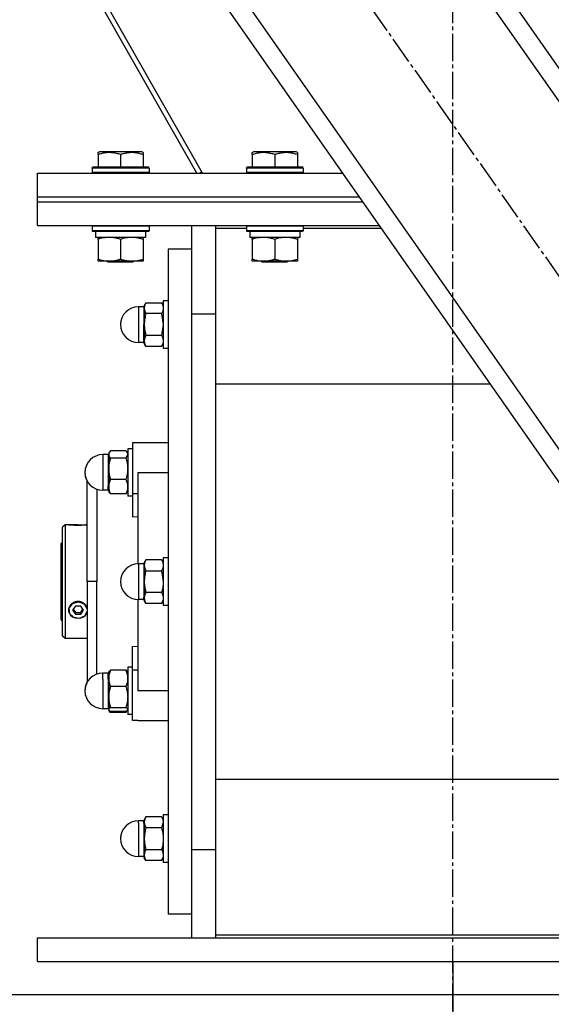
# Model space of a CAD drawing. Units: millimetres. Extents: x 0 to 17415, y -6 to 11880.
# Drawn here: x 8254 to 8478, y 6017 to 6431 of the extents above; entities that cross this region are included whole.
import ezdxf

# ---------------------------------------------------------------- set-up
doc = ezdxf.new("R2010")
doc.units = ezdxf.units.MM
doc.linetypes.add('K5LT_AXLED', pattern=[16, 11.5, -1.5, 1.5, -1.5])
doc.linetypes.add('K5LT_THIN', pattern=[0])
for name, color, linetype, true_color in [('DIM', 6, 'Continuous', 0xff00ff), ('OSI', 2, 'Continuous', 0xffff00), ('R', 1, 'Continuous', 0xff0000), ('WELDING', 7, 'Continuous', 0xffffff)]:
    doc.layers.add(name, color=color, linetype=linetype, true_color=true_color)

msp = doc.modelspace()

# ---------------------------------------------------------------- linework, layer by layer
at = {"layer": 'DIM', "color": 7, "linetype": 'K5LT_THIN', "lineweight": 30}
msp.add_line((8436.98, 6034.61), (8436.98, 4668.13), dxfattribs=at)
at = {"layer": 'OSI', "color": 30, "linetype": 'K5LT_AXLED', "lineweight": 30, "true_color": 0xff8000}
for p, q in [((8436.98, 5965.87), (8436.98, 7060.61)), ((8154.85, 6790.11), (8670.77, 6053.08))]:
    msp.add_line(p, q, dxfattribs=at)
at = {"layer": 'R', "color": 7, "linetype": 'K5LT_THIN', "lineweight": 30}
for p, q in [((8663.88, 6150.62), (8244.3, 6750.02)), ((8657.32, 6146.03), (8237.74, 6745.43)), ((8588.51, 6097.86), (8168.93, 6697.26)), ((8581.95, 6093.27), (8162.37, 6692.67)), ((8329.1, 6366.61), (8170.5, 6645.17)), ((8331.57, 6366.61), (8179.63, 6633.5)), ((8287.48, 6375.31), (8288.01, 6375.61)), ((8287.48, 6374.46), (8287.48, 6375.31)), ((8287.48, 6374.46), (8287.48, 6369.11)), ((8292.5, 6375.61), (8288.01, 6375.61)), ((8305.95, 6375.61), (8292.5, 6375.61)), ((8296.98, 6374.46), (8296.98, 6369.11)), ((8306.48, 6375.31), (8305.95, 6375.61)), ((8306.48, 6375.31), (8306.48, 6374.46)), ((8306.48, 6374.46), (8306.48, 6369.11)), ((8352.48, 6375.31), (8353.01, 6375.61)), ((8352.48, 6374.46), (8352.48, 6375.31)), ((8352.48, 6374.46), (8352.48, 6369.11)), ((8357.5, 6375.61), (8353.01, 6375.61)), ((8370.95, 6375.61), (8357.5, 6375.61)), ((8361.98, 6374.46), (8361.98, 6369.11)), ((8371.48, 6375.31), (8370.95, 6375.61)), ((8371.48, 6375.31), (8371.48, 6374.46)), ((8371.48, 6374.46), (8371.48, 6369.11)), ((8261.98, 6356.61), (8261.98, 6366.61)), ((8261.98, 6366.61), (8390.62, 6366.61)), ((8284.98, 6368.81), (8285.15, 6369.11)), ((8284.98, 6368.81), (8284.98, 6366.91)), ((8290.98, 6368.81), (8284.98, 6368.81)), ((8284.98, 6366.91), (8285.15, 6366.61)), ((8290.98, 6366.91), (8284.98, 6366.91)), ((8291.07, 6369.11), (8285.15, 6369.11)), ((8308.98, 6368.81), (8290.98, 6368.81)), ((8308.98, 6366.91), (8290.98, 6366.91)), ((8308.81, 6369.11), (8291.07, 6369.11)), ((8308.98, 6368.81), (8308.81, 6369.11)), ((8308.98, 6366.91), (8308.81, 6366.61)), ((8308.98, 6368.81), (8308.98, 6366.91)), ((8331.24, 6367.19), (8330.22, 6366.61)), ((8349.98, 6368.81), (8350.15, 6369.11)), ((8349.98, 6368.81), (8349.98, 6366.91)), ((8355.98, 6368.81), (8349.98, 6368.81)), ((8349.98, 6366.91), (8350.15, 6366.61)), ((8355.98, 6366.91), (8349.98, 6366.91)), ((8356.07, 6369.11), (8350.15, 6369.11)), ((8373.98, 6368.81), (8355.98, 6368.81)), ((8373.98, 6366.91), (8355.98, 6366.91)), ((8373.81, 6369.11), (8356.07, 6369.11)), ((8373.98, 6368.81), (8373.81, 6369.11)), ((8373.98, 6366.91), (8373.81, 6366.61)), ((8373.98, 6368.81), (8373.98, 6366.91)), ((8261.98, 6354.61), (8261.98, 6356.61)), ((8261.98, 6356.61), (8397.62, 6356.61)), ((8261.98, 6356.61), (8397.62, 6356.61)), ((8261.98, 6344.61), (8261.98, 6354.61)), ((8261.98, 6354.61), (8399.02, 6354.61)), ((8261.98, 6354.61), (8399.02, 6354.61)), ((8261.98, 6344.61), (8406.02, 6344.61)), ((8284.98, 6344.31), (8285.15, 6344.61)), ((8308.98, 6344.31), (8308.81, 6344.61)), ((8326.98, 6307.44), (8326.98, 6344.61)), ((8336.98, 6344.61), (8336.98, 6343.36)), ((8349.98, 6344.31), (8350.15, 6344.61)), ((8373.98, 6344.31), (8373.81, 6344.61)), ((8284.98, 6344.31), (8284.98, 6342.41)), ((8290.98, 6344.31), (8284.98, 6344.31)), ((8284.98, 6342.41), (8285.15, 6342.11)), ((8290.98, 6342.41), (8284.98, 6342.41)), ((8291.07, 6342.11), (8285.15, 6342.11)), ((8286.48, 6342.11), (8286.48, 6339.61)), ((8308.98, 6344.31), (8290.98, 6344.31)), ((8308.98, 6342.41), (8290.98, 6342.41)), ((8308.81, 6342.11), (8291.07, 6342.11)), ((8307.48, 6342.11), (8307.48, 6339.61)), ((8308.98, 6342.41), (8308.81, 6342.11)), ((8308.98, 6344.31), (8308.98, 6342.41)), ((8336.98, 6343.36), (8336.98, 6305.6)), ((8349.98, 6343.36), (8336.98, 6343.36)), ((8349.98, 6344.31), (8349.98, 6342.41)), ((8355.98, 6344.31), (8349.98, 6344.31)), ((8349.98, 6342.41), (8350.15, 6342.11)), ((8355.98, 6342.41), (8349.98, 6342.41)), ((8356.07, 6342.11), (8350.15, 6342.11)), ((8351.48, 6342.11), (8351.48, 6339.61)), ((8373.98, 6344.31), (8355.98, 6344.31)), ((8373.98, 6342.41), (8355.98, 6342.41)), ((8373.81, 6342.11), (8356.07, 6342.11)), ((8372.48, 6342.11), (8372.48, 6339.61)), ((8373.98, 6342.41), (8373.81, 6342.11)), ((8373.98, 6344.31), (8373.98, 6342.41)), ((8406.89, 6343.36), (8373.98, 6343.36)), ((8307.48, 6339.61), (8286.48, 6339.61)), ((8287.48, 6338.76), (8287.48, 6339.61)), ((8287.48, 6338.76), (8287.48, 6330.46)), ((8296.98, 6338.76), (8296.98, 6330.46)), ((8306.48, 6339.61), (8306.48, 6338.76)), ((8306.48, 6338.76), (8306.48, 6330.46)), ((8372.48, 6339.61), (8351.48, 6339.61)), ((8352.48, 6338.76), (8352.48, 6339.61)), ((8352.48, 6338.76), (8352.48, 6330.46)), ((8361.98, 6338.76), (8361.98, 6330.46)), ((8371.48, 6339.61), (8371.48, 6338.76)), ((8371.48, 6338.76), (8371.48, 6330.46)), ((8316.98, 6334.61), (8316.98, 6054.61)), ((8326.98, 6334.61), (8316.98, 6334.61)), ((8287.48, 6329.61), (8287.48, 6330.46)), ((8292.23, 6329.61), (8287.48, 6329.61)), ((8291.12, 6329.61), (8291.98, 6329.11)), ((8294.48, 6329.11), (8291.98, 6329.11)), ((8306.48, 6329.61), (8292.23, 6329.61)), ((8301.98, 6329.11), (8294.48, 6329.11)), ((8302.85, 6329.61), (8301.98, 6329.11)), ((8306.48, 6330.46), (8306.48, 6329.61)), ((8352.48, 6329.61), (8352.48, 6330.46)), ((8357.23, 6329.61), (8352.48, 6329.61)), ((8356.12, 6329.61), (8356.98, 6329.11)), ((8359.48, 6329.11), (8356.98, 6329.11)), ((8371.48, 6329.61), (8357.23, 6329.61)), ((8366.98, 6329.11), (8359.48, 6329.11)), ((8367.85, 6329.61), (8366.98, 6329.11)), ((8371.48, 6330.46), (8371.48, 6329.61)), ((8307.7, 6312.1), (8306.98, 6310.86)), ((8307.7, 6312.1), (8306.98, 6310.86)), ((8307.7, 6312.1), (8314.27, 6312.1)), ((8314.27, 6312.1), (8314.98, 6310.86)), ((8314.27, 6312.1), (8314.98, 6310.86)), ((8316.98, 6312.86), (8314.98, 6312.86)), ((8314.98, 6312.86), (8314.98, 6292.86)), ((8316.98, 6312.86), (8314.98, 6312.86)), ((8304.48, 6310.36), (8304.48, 6295.36)), ((8306.73, 6310.36), (8304.48, 6310.36)), ((8306.73, 6310.36), (8304.48, 6310.36)), ((8306.73, 6310.36), (8306.73, 6302.86)), ((8306.98, 6310.86), (8306.98, 6309.79)), ((8306.98, 6309.79), (8306.98, 6302.86)), ((8314.27, 6307.48), (8307.7, 6307.48)), ((8326.98, 6307.44), (8336.98, 6307.44)), ((8326.98, 6081.78), (8326.98, 6307.44)), ((8326.98, 6081.78), (8326.98, 6307.44)), ((8336.98, 6305.6), (8336.98, 6083.63)), ((8306.73, 6295.36), (8306.73, 6302.86)), ((8306.98, 6302.86), (8306.98, 6295.94)), ((8306.73, 6295.36), (8304.48, 6295.36)), ((8306.73, 6295.36), (8304.48, 6295.36)), ((8306.98, 6295.94), (8306.98, 6294.86)), ((8307.7, 6293.63), (8306.98, 6294.86)), ((8307.7, 6293.63), (8306.98, 6294.86)), ((8314.27, 6298.25), (8307.7, 6298.25)), ((8314.27, 6293.63), (8314.98, 6294.86)), ((8314.27, 6293.63), (8314.98, 6294.86)), ((8314.27, 6293.63), (8307.7, 6293.63)), ((8316.98, 6292.86), (8314.98, 6292.86)), ((8316.98, 6292.86), (8314.98, 6292.86)), ((8336.98, 6277.96), (8452.67, 6277.96)), ((8292.24, 6249.06), (8291.98, 6248.61)), ((8299.27, 6249.67), (8292.7, 6249.67)), ((8299.72, 6249.06), (8299.98, 6248.61)), ((8301.98, 6250.61), (8299.98, 6250.61)), ((8299.98, 6250.61), (8299.98, 6230.61)), ((8301.98, 6250.61), (8299.98, 6250.61)), ((8304.23, 6253.11), (8301.98, 6253.11)), ((8301.98, 6253.11), (8301.98, 6231.77)), ((8316.98, 6253.11), (8304.23, 6253.11)), ((8289.48, 6248.11), (8289.48, 6233.11)), ((8291.73, 6248.11), (8289.48, 6248.11)), ((8291.73, 6248.11), (8289.48, 6248.11)), ((8291.73, 6248.11), (8291.73, 6234.97)), ((8292.07, 6248.77), (8291.98, 6248.61)), ((8291.98, 6248.61), (8291.98, 6248.19)), ((8291.98, 6248.19), (8291.98, 6242.17)), ((8292.7, 6246.7), (8299.27, 6246.7)), ((8299.89, 6248.77), (8299.98, 6248.61)), ((8291.98, 6242.17), (8291.98, 6234.6)), ((8282.98, 6194.61), (8282.98, 6236.87)), ((8299.27, 6237.64), (8292.7, 6237.64)), ((8304.23, 6240.61), (8316.98, 6240.61)), ((8304.23, 6240.61), (8304.23, 6202.11)), ((8291.73, 6233.11), (8289.48, 6233.11)), ((8291.73, 6233.11), (8291.73, 6234.97)), ((8291.98, 6234.6), (8291.98, 6232.61)), ((8292.24, 6232.16), (8291.98, 6232.61)), ((8299.72, 6232.16), (8299.98, 6232.61)), ((8299.27, 6231.55), (8292.7, 6231.55)), ((8301.98, 6230.61), (8299.98, 6230.61)), ((8301.98, 6231.77), (8304.23, 6231.77)), ((8301.98, 6231.77), (8301.98, 6221.9)), ((8301.98, 6221.9), (8304.23, 6222.12)), ((8273.68, 6218.61), (8272.58, 6217.51)), ((8272.58, 6194.61), (8272.58, 6217.51)), ((8275.04, 6218.61), (8273.68, 6218.61)), ((8273.68, 6218.61), (8273.68, 6194.61)), ((8275.11, 6218.6), (8275.12, 6218.61)), ((8275.12, 6218.61), (8279.08, 6218.61)), ((8279.08, 6218.57), (8275.34, 6218.57)), ((8279.08, 6218.61), (8282.98, 6218.61)), ((8279.08, 6218.57), (8282.83, 6218.57)), ((8272.58, 6211.21), (8271.98, 6210.61)), ((8271.98, 6178.61), (8271.98, 6210.61)), ((8307.7, 6203.85), (8306.98, 6202.61)), ((8314.27, 6203.85), (8307.7, 6203.85)), ((8314.27, 6203.85), (8314.98, 6202.61)), ((8314.98, 6204.61), (8314.98, 6184.61)), ((8316.98, 6204.61), (8314.98, 6204.61)), ((8304.48, 6202.11), (8304.48, 6187.11)), ((8306.73, 6202.11), (8304.48, 6202.11)), ((8306.73, 6202.11), (8306.73, 6188.12)), ((8306.98, 6202.61), (8306.98, 6201.54)), ((8306.98, 6201.54), (8306.98, 6194.61)), ((8307.7, 6199.23), (8314.27, 6199.23)), ((8272.58, 6171.71), (8272.58, 6194.61)), ((8273.68, 6194.61), (8273.68, 6170.61)), ((8286.98, 6194.61), (8282.98, 6194.61)), ((8282.98, 6194.61), (8282.98, 6152.35)), ((8306.98, 6194.61), (8306.98, 6187.68)), ((8304.23, 6187.12), (8304.23, 6148.61)), ((8306.73, 6187.11), (8304.48, 6187.11)), ((8306.73, 6187.11), (8306.73, 6188.12)), ((8306.98, 6187.68), (8306.98, 6186.61)), ((8314.27, 6189.99), (8307.7, 6189.99)), ((8276.66, 6185.32), (8275.25, 6183.47)), ((8275.25, 6183.47), (8275.44, 6181.26)), ((8279.08, 6186.04), (8276.66, 6185.32)), ((8277.93, 6184.34), (8276.77, 6182.61)), ((8277.04, 6183.02), (8277.93, 6181.69)), ((8280.24, 6184.34), (8277.93, 6184.34)), ((8279.41, 6186.03), (8279.08, 6186.04)), ((8281.75, 6185.14), (8279.41, 6186.03)), ((8281.39, 6182.61), (8280.24, 6184.34)), ((8280.24, 6181.69), (8281.12, 6183.02)), ((8282.98, 6183.2), (8281.75, 6185.14)), ((8282.83, 6183.85), (8282.98, 6183.4)), ((8307.7, 6185.37), (8306.98, 6186.61)), ((8314.27, 6185.37), (8307.7, 6185.37)), ((8314.27, 6185.37), (8314.98, 6186.61)), ((8316.98, 6184.61), (8314.98, 6184.61)), ((8272.58, 6178.01), (8271.98, 6178.61)), ((8275.44, 6181.26), (8277.15, 6179.62)), ((8276.77, 6182.61), (8277.93, 6180.88)), ((8277.15, 6179.62), (8279.67, 6179.22)), ((8277.93, 6180.88), (8277.93, 6181.69)), ((8277.93, 6181.69), (8280.24, 6181.69)), ((8277.93, 6180.88), (8280.24, 6180.88)), ((8279.67, 6179.22), (8281.94, 6180.24)), ((8280.24, 6180.88), (8281.39, 6182.61)), ((8280.24, 6180.88), (8280.24, 6181.69)), ((8281.94, 6180.24), (8282.98, 6182.02)), ((8282.98, 6181.86), (8282.83, 6181.41)), ((8273.68, 6170.61), (8272.58, 6171.71)), ((8282.98, 6170.61), (8273.68, 6170.61)), ((8301.98, 6157.45), (8301.98, 6167.32)), ((8304.23, 6167.1), (8301.98, 6167.32)), ((8301.98, 6158.61), (8299.98, 6158.61)), ((8299.98, 6158.61), (8299.98, 6148.61)), ((8291.73, 6156.11), (8289.48, 6156.11)), ((8289.48, 6153.56), (8289.48, 6156.11)), ((8291.73, 6153.56), (8291.73, 6156.11)), ((8292.07, 6156.77), (8291.98, 6156.61)), ((8291.98, 6156.61), (8291.98, 6153.89)), ((8291.98, 6153.89), (8291.98, 6146.04)), ((8299.27, 6157.36), (8292.7, 6157.36)), ((8299.89, 6156.77), (8299.98, 6156.61)), ((8301.98, 6136.11), (8301.98, 6157.45)), ((8301.98, 6157.45), (8304.23, 6157.45)), ((8289.48, 6153.56), (8289.48, 6141.11)), ((8291.73, 6153.56), (8291.73, 6141.11)), ((8299.27, 6150.42), (8292.7, 6150.42)), ((8291.98, 6146.04), (8291.98, 6140.77)), ((8299.98, 6148.61), (8299.98, 6138.61)), ((8316.98, 6148.61), (8304.23, 6148.61)), ((8292.7, 6141.67), (8299.27, 6141.67)), ((8291.73, 6141.11), (8289.48, 6141.11)), ((8291.73, 6141.11), (8289.48, 6141.11)), ((8291.98, 6140.77), (8291.98, 6140.61)), ((8292.07, 6140.45), (8291.98, 6140.61)), ((8292.07, 6140.45), (8291.98, 6140.61)), ((8292.24, 6140.16), (8292.07, 6140.45)), ((8299.27, 6139.86), (8292.7, 6139.86)), ((8299.27, 6139.55), (8292.7, 6139.55)), ((8299.72, 6140.16), (8299.89, 6140.45)), ((8299.89, 6140.45), (8299.98, 6140.61)), ((8299.89, 6140.45), (8299.98, 6140.61)), ((8301.98, 6138.61), (8299.98, 6138.61)), ((8301.98, 6138.61), (8299.98, 6138.61)), ((8304.23, 6136.11), (8301.98, 6136.11)), ((8304.23, 6136.11), (8316.98, 6136.11)), ((8536.98, 6111.27), (8336.98, 6111.27)), ((8316.98, 6096.36), (8314.98, 6096.36)), ((8316.98, 6096.36), (8314.98, 6096.36)), ((8314.98, 6096.36), (8314.98, 6095.02)), ((8306.73, 6093.86), (8304.48, 6093.86)), ((8304.48, 6092.85), (8304.48, 6093.86)), ((8306.73, 6093.86), (8304.48, 6093.86)), ((8304.48, 6092.85), (8304.48, 6078.86)), ((8306.73, 6092.85), (8306.73, 6093.86)), ((8306.73, 6092.85), (8306.73, 6078.86)), ((8307.7, 6095.6), (8306.98, 6094.36)), ((8307.7, 6095.6), (8306.98, 6094.36)), ((8306.98, 6094.36), (8306.98, 6093.29)), ((8306.98, 6093.29), (8306.98, 6086.36)), ((8314.27, 6095.6), (8307.7, 6095.6)), ((8314.27, 6095.6), (8314.98, 6094.36)), ((8314.27, 6095.6), (8314.98, 6094.36)), ((8314.98, 6095.02), (8314.98, 6076.36)), ((8314.27, 6090.98), (8307.7, 6090.98)), ((8306.98, 6086.36), (8306.98, 6079.43)), ((8336.98, 6083.63), (8336.98, 6045.87)), ((8306.98, 6079.43), (8306.98, 6078.36)), ((8307.7, 6081.74), (8314.27, 6081.74)), ((8326.98, 6081.78), (8336.98, 6081.78)), ((8326.98, 6044.61), (8326.98, 6081.78)), ((8306.73, 6078.86), (8304.48, 6078.86)), ((8306.73, 6078.86), (8304.48, 6078.86)), ((8307.7, 6077.12), (8306.98, 6078.36)), ((8307.7, 6077.12), (8306.98, 6078.36)), ((8314.27, 6077.12), (8307.7, 6077.12)), ((8314.27, 6077.12), (8314.98, 6078.36)), ((8314.27, 6077.12), (8314.98, 6078.36)), ((8316.98, 6076.36), (8314.98, 6076.36)), ((8316.98, 6076.36), (8314.98, 6076.36)), ((8326.98, 6054.61), (8316.98, 6054.61)), ((8336.98, 6045.87), (8336.98, 6044.61)), ((8336.98, 6045.87), (8536.98, 6045.87)), ((8261.98, 6034.61), (8261.98, 6044.61)), ((8261.98, 6044.61), (8585.43, 6044.61)), ((8261.98, 6034.61), (8591.67, 6034.61)), ((9928.98, 6020.61), (8046.98, 6020.61))]:
    msp.add_line(p, q, dxfattribs=at)
for centre, radius, start, end in [((8304.48, 6302.86), 7.5, 90, 180), ((8306.73, 6310.61), 0.25, 270, 0), ((8306.73, 6310.61), 0.25, 348.7509, 0), ((8304.48, 6302.86), 7.5, 168.7509, 180), ((8304.48, 6302.86), 7.5, 180, 270), ((8304.48, 6302.86), 7.5, 180, 270), ((8306.73, 6295.11), 0.25, 0, 90), ((8306.73, 6295.11), 0.25, 0, 90), ((8289.48, 6240.61), 7.5, 90, 180), ((8291.73, 6248.36), 0.25, 270, 0), ((8291.73, 6248.36), 0.25, 348.7509, 0), ((8289.48, 6240.61), 7.5, 168.7509, 180), ((8289.48, 6240.61), 7.5, 180, 270), ((8289.48, 6240.61), 7.5, 180, 209.9264), ((8291.73, 6232.86), 0.25, 0, 90), ((8304.48, 6194.61), 7.5, 90, 180), ((8306.73, 6202.36), 0.25, 270, 0), ((8304.48, 6194.61), 7.5, 180, 270), ((8306.73, 6186.86), 0.25, 0, 90), ((8289.48, 6148.61), 7.5, 90, 180), ((8291.73, 6156.36), 0.25, 270, 0), ((8289.48, 6148.61), 7.5, 150.0736, 180), ((8289.48, 6148.61), 7.5, 180, 270), ((8289.48, 6148.61), 7.5, 180, 270), ((8291.73, 6140.86), 0.25, 0, 90), ((8291.73, 6140.86), 0.25, 0, 90), ((8304.48, 6086.36), 7.5, 90, 180), ((8306.73, 6094.11), 0.25, 270, 0), ((8306.73, 6094.11), 0.25, 348.7509, 0), ((8304.48, 6086.36), 7.5, 168.7509, 180), ((8304.48, 6086.36), 7.5, 180, 270), ((8304.48, 6086.36), 7.5, 180, 270), ((8306.73, 6078.61), 0.25, 0, 90), ((8306.73, 6078.61), 0.25, 0, 90)]:
    msp.add_arc(centre, radius, start, end, dxfattribs=at)
for major_axis, start_param, end_param in [((-4, 0), 5.923874, 6.642497), ((-4, 0), 4.712389, 5.923874), ((4, 0), 0.359312, 1.570796), ((-4, 0), 0.359312, 2.782281)]:
    msp.add_ellipse((8279.08, 6182.63), major_axis=major_axis, ratio=0.866025, start_param=start_param, end_param=end_param, dxfattribs=at)
at = {"layer": 'WELDING', "color": 7, "linetype": 'K5LT_THIN', "lineweight": 30}
for p, q in [((8314.27, 6307.48), (8314.98, 6302.86)), ((8314.98, 6302.86), (8314.27, 6298.25)), ((8292.24, 6249.06), (8291.98, 6248.19)), ((8292.7, 6249.67), (8292.24, 6249.06)), ((8299.27, 6249.67), (8299.72, 6249.06)), ((8299.72, 6249.06), (8299.98, 6248.19)), ((8292.07, 6248.77), (8292.07, 6248.77)), ((8299.98, 6248.19), (8299.27, 6246.7)), ((8299.89, 6248.77), (8299.89, 6248.77)), ((8286.97, 6233.55), (8286.96, 6226)), ((8292.7, 6231.55), (8292.24, 6232.16)), ((8299.27, 6231.55), (8299.72, 6232.16)), ((8286.96, 6226), (8286.97, 6215.85)), ((8275.11, 6218.6), (8275.04, 6218.61)), ((8275.04, 6218.61), (8275.34, 6218.57)), ((8282.83, 6218.57), (8282.98, 6218.59)), ((8286.97, 6215.85), (8286.98, 6203.49)), ((8286.98, 6203.49), (8286.98, 6194.61)), ((8314.27, 6199.23), (8314.98, 6194.61)), ((8286.98, 6185.67), (8286.98, 6194.61)), ((8282.98, 6183.47), (8282.83, 6183.85)), ((8286.97, 6173.39), (8286.98, 6185.67)), ((8282.83, 6181.41), (8282.98, 6181.77)), ((8286.96, 6163.2), (8286.97, 6173.39)), ((8286.97, 6155.68), (8286.96, 6163.2)), ((8292.07, 6156.77), (8292.7, 6157.36)), ((8299.89, 6156.77), (8299.27, 6157.36)), ((8291.98, 6140.77), (8292.07, 6140.45)), ((8292.07, 6140.45), (8292.7, 6139.86)), ((8292.7, 6139.55), (8292.24, 6140.16)), ((8292.51, 6140), (8292.7, 6139.55)), ((8299.89, 6140.45), (8299.27, 6139.86)), ((8299.27, 6139.55), (8299.72, 6140.16)), ((8299.45, 6140), (8299.27, 6139.55)), ((8299.98, 6140.77), (8299.89, 6140.45)), ((8314.98, 6093.29), (8314.27, 6090.98))]:
    msp.add_line(p, q, dxfattribs=at)
for points, knots in [([(8292.23, 6375.31), (8291.96, 6375.31), (8291.44, 6375.29), (8290.69, 6375.22), (8289.93, 6375.1), (8289.09, 6374.93), (8288.26, 6374.71), (8287.7, 6374.53), (8287.48, 6374.46)], [0, 0, 0, 0, 1.518927, 2.894547, 4.225697, 5.80754, 7.696747, 9, 9, 9, 9]), ([(8296.98, 6374.46), (8296.7, 6374.55), (8296.26, 6374.69), (8295.51, 6374.89), (8294.8, 6375.05), (8293.98, 6375.19), (8293.25, 6375.27), (8292.67, 6375.3), (8292.34, 6375.31), (8292.23, 6375.31)], [0, 0, 0, 0, 1.837989, 2.830297, 4.749644, 6.389932, 7.96839, 9.312499, 10, 10, 10, 10]), ([(8306.48, 6374.46), (8305.96, 6374.63), (8305.18, 6374.86), (8304.21, 6375.07), (8303.6, 6375.17), (8303.08, 6375.24), (8302.58, 6375.28), (8302.07, 6375.31), (8301.54, 6375.31), (8301, 6375.29), (8300.45, 6375.24), (8299.89, 6375.17), (8299.22, 6375.06), (8298.24, 6374.85), (8297.47, 6374.62), (8296.98, 6374.46)], [0, 0, 0, 0, 2.704026, 3.977567, 4.913586, 5.783319, 6.583675, 7.42636, 8.303602, 9.201828, 10.1214, 11.060865, 12.021818, 13.488338, 16, 16, 16, 16]), ([(8357.23, 6375.31), (8356.96, 6375.31), (8356.44, 6375.29), (8355.69, 6375.22), (8354.93, 6375.1), (8354.09, 6374.93), (8353.26, 6374.71), (8352.7, 6374.53), (8352.48, 6374.46)], [0, 0, 0, 0, 1.518927, 2.894547, 4.225697, 5.80754, 7.696747, 9, 9, 9, 9]), ([(8361.98, 6374.46), (8361.7, 6374.55), (8361.26, 6374.69), (8360.51, 6374.89), (8359.8, 6375.05), (8358.98, 6375.19), (8358.25, 6375.27), (8357.67, 6375.3), (8357.34, 6375.31), (8357.23, 6375.31)], [0, 0, 0, 0, 1.837989, 2.830297, 4.749644, 6.389932, 7.96839, 9.312499, 10, 10, 10, 10]), ([(8371.48, 6374.46), (8370.96, 6374.63), (8370.18, 6374.86), (8369.21, 6375.07), (8368.6, 6375.17), (8368.08, 6375.24), (8367.58, 6375.28), (8367.07, 6375.31), (8366.54, 6375.31), (8366, 6375.29), (8365.45, 6375.24), (8364.89, 6375.17), (8364.22, 6375.06), (8363.24, 6374.85), (8362.47, 6374.62), (8361.98, 6374.46)], [0, 0, 0, 0, 2.704026, 3.977567, 4.913586, 5.783319, 6.583675, 7.42636, 8.303602, 9.201828, 10.1214, 11.060865, 12.021818, 13.488338, 16, 16, 16, 16]), ([(8292.23, 6339.61), (8292.02, 6339.61), (8291.58, 6339.6), (8290.94, 6339.55), (8290.31, 6339.47), (8289.51, 6339.33), (8288.57, 6339.1), (8287.83, 6338.88), (8287.48, 6338.76)], [0, 0, 0, 0, 1.192024, 2.404251, 3.60809, 4.765234, 6.955738, 9, 9, 9, 9]), ([(8296.98, 6338.76), (8296.49, 6338.93), (8295.73, 6339.15), (8294.76, 6339.36), (8294.09, 6339.48), (8293.47, 6339.55), (8292.85, 6339.6), (8292.44, 6339.61), (8292.23, 6339.61)], [0, 0, 0, 0, 2.905563, 4.375924, 5.511195, 6.679161, 7.850161, 9, 9, 9, 9]), ([(8301.73, 6339.61), (8301.52, 6339.61), (8301.08, 6339.6), (8300.44, 6339.55), (8299.81, 6339.47), (8299.01, 6339.33), (8298.07, 6339.1), (8297.33, 6338.88), (8296.98, 6338.76)], [0, 0, 0, 0, 1.192024, 2.404251, 3.60809, 4.765234, 6.955738, 9, 9, 9, 9]), ([(8306.48, 6338.76), (8305.99, 6338.93), (8305.23, 6339.15), (8304.26, 6339.36), (8303.59, 6339.48), (8302.97, 6339.55), (8302.35, 6339.6), (8301.94, 6339.61), (8301.73, 6339.61)], [0, 0, 0, 0, 2.905563, 4.375924, 5.511195, 6.679161, 7.850161, 9, 9, 9, 9]), ([(8357.23, 6339.61), (8357.02, 6339.61), (8356.58, 6339.6), (8355.94, 6339.55), (8355.31, 6339.47), (8354.51, 6339.33), (8353.57, 6339.1), (8352.83, 6338.88), (8352.48, 6338.76)], [0, 0, 0, 0, 1.192024, 2.404251, 3.60809, 4.765234, 6.955738, 9, 9, 9, 9]), ([(8361.98, 6338.76), (8361.49, 6338.93), (8360.73, 6339.15), (8359.76, 6339.36), (8359.09, 6339.48), (8358.47, 6339.55), (8357.85, 6339.6), (8357.44, 6339.61), (8357.23, 6339.61)], [0, 0, 0, 0, 2.905563, 4.375924, 5.511195, 6.679161, 7.850161, 9, 9, 9, 9]), ([(8366.73, 6339.61), (8366.52, 6339.61), (8366.08, 6339.6), (8365.44, 6339.55), (8364.81, 6339.47), (8364.01, 6339.33), (8363.07, 6339.1), (8362.33, 6338.88), (8361.98, 6338.76)], [0, 0, 0, 0, 1.192024, 2.404251, 3.60809, 4.765234, 6.955738, 9, 9, 9, 9]), ([(8371.48, 6338.76), (8370.99, 6338.93), (8370.23, 6339.15), (8369.26, 6339.36), (8368.59, 6339.48), (8367.97, 6339.55), (8367.35, 6339.6), (8366.94, 6339.61), (8366.73, 6339.61)], [0, 0, 0, 0, 2.905563, 4.375924, 5.511195, 6.679161, 7.850161, 9, 9, 9, 9]), ([(8287.48, 6330.46), (8287.91, 6330.32), (8288.65, 6330.09), (8289.66, 6329.86), (8290.48, 6329.73), (8291.22, 6329.65), (8291.8, 6329.62), (8292.14, 6329.61), (8292.23, 6329.61)], [0, 0, 0, 0, 2.494996, 4.309231, 5.73815, 7.133977, 8.472011, 9, 9, 9, 9]), ([(8292.23, 6329.61), (8292.51, 6329.61), (8292.98, 6329.63), (8293.64, 6329.69), (8294.13, 6329.75), (8294.83, 6329.87), (8295.75, 6330.08), (8296.57, 6330.32), (8296.98, 6330.46)], [0, 0, 0, 0, 1.548206, 2.616755, 3.724998, 4.291764, 6.613357, 9, 9, 9, 9]), ([(8296.98, 6330.46), (8297.54, 6330.27), (8298.36, 6330.04), (8299.35, 6329.83), (8299.95, 6329.74), (8300.47, 6329.67), (8300.99, 6329.63), (8301.52, 6329.61), (8302.05, 6329.61), (8302.57, 6329.64), (8303.16, 6329.69), (8303.88, 6329.79), (8305.02, 6330.01), (8305.9, 6330.27), (8306.48, 6330.46)], [0, 0, 0, 0, 2.72415, 3.912285, 4.716446, 5.530362, 6.353984, 7.180289, 7.997717, 8.810544, 9.605533, 10.761675, 12.184093, 15, 15, 15, 15]), ([(8352.48, 6330.46), (8352.91, 6330.32), (8353.65, 6330.09), (8354.66, 6329.86), (8355.48, 6329.73), (8356.22, 6329.65), (8356.8, 6329.62), (8357.14, 6329.61), (8357.23, 6329.61)], [0, 0, 0, 0, 2.494996, 4.309231, 5.73815, 7.133977, 8.472011, 9, 9, 9, 9]), ([(8357.23, 6329.61), (8357.51, 6329.61), (8357.98, 6329.63), (8358.64, 6329.69), (8359.13, 6329.75), (8359.83, 6329.87), (8360.75, 6330.08), (8361.57, 6330.32), (8361.98, 6330.46)], [0, 0, 0, 0, 1.548206, 2.616755, 3.724998, 4.291764, 6.613357, 9, 9, 9, 9]), ([(8361.98, 6330.46), (8362.54, 6330.27), (8363.36, 6330.04), (8364.35, 6329.83), (8364.95, 6329.74), (8365.47, 6329.67), (8365.99, 6329.63), (8366.52, 6329.61), (8367.05, 6329.61), (8367.57, 6329.64), (8368.16, 6329.69), (8368.88, 6329.79), (8370.02, 6330.01), (8370.9, 6330.27), (8371.48, 6330.46)], [0, 0, 0, 0, 2.72415, 3.912285, 4.716446, 5.530362, 6.353984, 7.180289, 7.997717, 8.810544, 9.605533, 10.761675, 12.184093, 15, 15, 15, 15]), ([(8307.7, 6312.1), (8307.56, 6311.87), (8307.37, 6311.5), (8307.19, 6311.03), (8307.09, 6310.69), (8307.03, 6310.39), (8306.99, 6310.09), (8306.98, 6309.89), (8306.98, 6309.79)], [0, 0, 0, 0, 2.718856, 4.405159, 5.545789, 6.696687, 7.846791, 9, 9, 9, 9]), ([(8314.27, 6312.1), (8314.4, 6311.87), (8314.59, 6311.5), (8314.77, 6311.03), (8314.87, 6310.69), (8314.93, 6310.39), (8314.97, 6310.09), (8314.98, 6309.89), (8314.98, 6309.79)], [0, 0, 0, 0, 2.717766, 4.403876, 5.544585, 6.695767, 7.846266, 9, 9, 9, 9]), ([(8306.98, 6309.79), (8306.98, 6309.68), (8306.99, 6309.46), (8307.04, 6309.13), (8307.11, 6308.82), (8307.24, 6308.43), (8307.42, 6307.99), (8307.6, 6307.64), (8307.7, 6307.48)], [0, 0, 0, 0, 1.290163, 2.55392, 3.778463, 4.9414, 7.083032, 9, 9, 9, 9]), ([(8307.7, 6307.48), (8307.59, 6307.12), (8307.4, 6306.38), (8307.21, 6305.44), (8307.09, 6304.66), (8307.03, 6304.07), (8306.99, 6303.47), (8306.98, 6303.07), (8306.98, 6302.86)], [0, 0, 0, 0, 2.16614, 4.404105, 5.544799, 6.695931, 7.846359, 9, 9, 9, 9]), ([(8314.98, 6309.79), (8314.98, 6309.68), (8314.97, 6309.46), (8314.92, 6309.13), (8314.85, 6308.82), (8314.73, 6308.43), (8314.54, 6307.99), (8314.36, 6307.64), (8314.27, 6307.48)], [0, 0, 0, 0, 1.288036, 2.550123, 3.773504, 4.93611, 7.079261, 9, 9, 9, 9]), ([(8306.98, 6302.86), (8306.98, 6302.64), (8306.99, 6302.19), (8307.04, 6301.54), (8307.11, 6300.91), (8307.23, 6300.14), (8307.42, 6299.25), (8307.6, 6298.57), (8307.7, 6298.25)], [0, 0, 0, 0, 1.288036, 2.550123, 3.773504, 4.93611, 7.079261, 9, 9, 9, 9]), ([(8307.7, 6298.25), (8307.56, 6298.02), (8307.37, 6297.65), (8307.19, 6297.18), (8307.09, 6296.83), (8307.03, 6296.54), (8306.99, 6296.24), (8306.98, 6296.04), (8306.98, 6295.94)], [0, 0, 0, 0, 2.718856, 4.405159, 5.545789, 6.696687, 7.846791, 9, 9, 9, 9]), ([(8306.98, 6295.94), (8306.98, 6295.82), (8306.99, 6295.6), (8307.04, 6295.27), (8307.11, 6294.96), (8307.23, 6294.57), (8307.42, 6294.13), (8307.6, 6293.79), (8307.7, 6293.63)], [0, 0, 0, 0, 1.288036, 2.550123, 3.773503, 4.936109, 7.07926, 9, 9, 9, 9]), ([(8314.27, 6298.25), (8314.4, 6298.02), (8314.59, 6297.65), (8314.77, 6297.18), (8314.87, 6296.83), (8314.93, 6296.54), (8314.97, 6296.24), (8314.98, 6296.04), (8314.98, 6295.94)], [0, 0, 0, 0, 2.717766, 4.403876, 5.544585, 6.695767, 7.846266, 9, 9, 9, 9]), ([(8314.98, 6295.94), (8314.98, 6295.82), (8314.97, 6295.6), (8314.92, 6295.27), (8314.85, 6294.96), (8314.73, 6294.57), (8314.54, 6294.13), (8314.36, 6293.79), (8314.27, 6293.63)], [0, 0, 0, 0, 1.288036, 2.550123, 3.773504, 4.93611, 7.079261, 9, 9, 9, 9]), ([(8291.98, 6248.19), (8291.98, 6248.11), (8291.99, 6247.97), (8292.04, 6247.76), (8292.11, 6247.56), (8292.25, 6247.28), (8292.44, 6247), (8292.63, 6246.78), (8292.7, 6246.7)], [0, 0, 0, 0, 1.290163, 2.55392, 3.778463, 4.9414, 7.584138, 9, 9, 9, 9]), ([(8292.7, 6246.7), (8292.59, 6246.35), (8292.4, 6245.62), (8292.21, 6244.7), (8292.09, 6243.94), (8292.03, 6243.35), (8291.99, 6242.77), (8291.98, 6242.37), (8291.98, 6242.17)], [0, 0, 0, 0, 2.166893, 4.405159, 5.545789, 6.696687, 7.846791, 9, 9, 9, 9]), ([(8299.27, 6246.7), (8299.37, 6246.35), (8299.57, 6245.62), (8299.76, 6244.7), (8299.87, 6243.94), (8299.93, 6243.35), (8299.97, 6242.77), (8299.98, 6242.37), (8299.98, 6242.17)], [0, 0, 0, 0, 2.165977, 4.403876, 5.544585, 6.695767, 7.846266, 9, 9, 9, 9]), ([(8291.98, 6242.17), (8291.98, 6241.95), (8291.99, 6241.52), (8292.04, 6240.87), (8292.11, 6240.26), (8292.24, 6239.5), (8292.42, 6238.63), (8292.6, 6237.96), (8292.7, 6237.64)], [0, 0, 0, 0, 1.290163, 2.55392, 3.778463, 4.9414, 7.083032, 9, 9, 9, 9]), ([(8299.98, 6242.17), (8299.98, 6241.95), (8299.97, 6241.52), (8299.92, 6240.88), (8299.85, 6240.26), (8299.73, 6239.5), (8299.54, 6238.63), (8299.36, 6237.96), (8299.27, 6237.64)], [0, 0, 0, 0, 1.288036, 2.550123, 3.773504, 4.93611, 7.079261, 9, 9, 9, 9]), ([(8292.7, 6237.64), (8292.59, 6237.4), (8292.4, 6236.92), (8292.21, 6236.29), (8292.09, 6235.78), (8292.03, 6235.39), (8291.99, 6235), (8291.98, 6234.73), (8291.98, 6234.6)], [0, 0, 0, 0, 2.16614, 4.404105, 5.544799, 6.695931, 7.846359, 9, 9, 9, 9]), ([(8299.27, 6237.64), (8299.37, 6237.4), (8299.57, 6236.92), (8299.76, 6236.29), (8299.87, 6235.78), (8299.93, 6235.39), (8299.97, 6235), (8299.98, 6234.73), (8299.98, 6234.6)], [0, 0, 0, 0, 2.165977, 4.403876, 5.544585, 6.695767, 7.846266, 9, 9, 9, 9]), ([(8291.98, 6234.6), (8291.98, 6234.45), (8291.99, 6234.16), (8292.04, 6233.72), (8292.11, 6233.31), (8292.23, 6232.8), (8292.42, 6232.22), (8292.6, 6231.76), (8292.7, 6231.55)], [0, 0, 0, 0, 1.288036, 2.550123, 3.773504, 4.93611, 7.079261, 9, 9, 9, 9]), ([(8299.98, 6234.6), (8299.98, 6234.45), (8299.97, 6234.16), (8299.92, 6233.72), (8299.85, 6233.31), (8299.73, 6232.8), (8299.54, 6232.22), (8299.36, 6231.76), (8299.27, 6231.55)], [0, 0, 0, 0, 1.288036, 2.550123, 3.773504, 4.93611, 7.079261, 9, 9, 9, 9]), ([(8282.83, 6218.57), (8282.76, 6218.56), (8282.62, 6218.54), (8282.37, 6218.5), (8282.09, 6218.46), (8281.76, 6218.43), (8281.38, 6218.39), (8280.94, 6218.35), (8280.45, 6218.31), (8279.98, 6218.29), (8279.52, 6218.28), (8279.07, 6218.27), (8278.6, 6218.28), (8278.09, 6218.29), (8277.53, 6218.32), (8276.95, 6218.37), (8276.45, 6218.42), (8276, 6218.47), (8275.62, 6218.53), (8275.42, 6218.56), (8275.34, 6218.57)], [0, 0, 0, 0, 1.195797, 2.152485, 3.178338, 4.149708, 5.164255, 6.33367, 7.515254, 8.640878, 9.497978, 10.539333, 11.559112, 12.530682, 13.921196, 15.335547, 16.750059, 17.961773, 19.479605, 21, 21, 21, 21]), ([(8307.7, 6203.85), (8307.56, 6203.62), (8307.37, 6203.25), (8307.19, 6202.78), (8307.09, 6202.44), (8307.03, 6202.14), (8306.99, 6201.84), (8306.98, 6201.64), (8306.98, 6201.54)], [0, 0, 0, 0, 2.718856, 4.405159, 5.545789, 6.696687, 7.846791, 9, 9, 9, 9]), ([(8314.27, 6203.85), (8314.4, 6203.62), (8314.59, 6203.25), (8314.77, 6202.78), (8314.87, 6202.44), (8314.93, 6202.14), (8314.97, 6201.84), (8314.98, 6201.64), (8314.98, 6201.54)], [0, 0, 0, 0, 2.717766, 4.403876, 5.544585, 6.695767, 7.846266, 9, 9, 9, 9]), ([(8306.98, 6201.54), (8306.98, 6201.43), (8306.99, 6201.2), (8307.04, 6200.88), (8307.11, 6200.56), (8307.24, 6200.17), (8307.42, 6199.73), (8307.6, 6199.39), (8307.7, 6199.23)], [0, 0, 0, 0, 1.290163, 2.55392, 3.778463, 4.9414, 7.083032, 9, 9, 9, 9]), ([(8314.98, 6201.54), (8314.98, 6201.43), (8314.97, 6201.2), (8314.92, 6200.88), (8314.85, 6200.56), (8314.73, 6200.18), (8314.54, 6199.73), (8314.36, 6199.39), (8314.27, 6199.23)], [0, 0, 0, 0, 1.288036, 2.550123, 3.773504, 4.93611, 7.079261, 9, 9, 9, 9]), ([(8307.7, 6199.23), (8307.59, 6198.87), (8307.4, 6198.12), (8307.21, 6197.18), (8307.09, 6196.41), (8307.03, 6195.81), (8306.99, 6195.21), (8306.98, 6194.81), (8306.98, 6194.61)], [0, 0, 0, 0, 2.166893, 4.405159, 5.545789, 6.696687, 7.846791, 9, 9, 9, 9]), ([(8306.98, 6194.61), (8306.98, 6194.39), (8306.99, 6193.94), (8307.04, 6193.29), (8307.11, 6192.66), (8307.24, 6191.88), (8307.42, 6191), (8307.6, 6190.31), (8307.7, 6189.99)], [0, 0, 0, 0, 1.290163, 2.55392, 3.778463, 4.9414, 7.083032, 9, 9, 9, 9]), ([(8314.98, 6194.61), (8314.98, 6194.39), (8314.97, 6193.94), (8314.92, 6193.29), (8314.85, 6192.66), (8314.73, 6191.88), (8314.54, 6191), (8314.36, 6190.31), (8314.27, 6189.99)], [0, 0, 0, 0, 1.288036, 2.550123, 3.773504, 4.93611, 7.079261, 9, 9, 9, 9]), ([(8307.7, 6189.99), (8307.56, 6189.76), (8307.37, 6189.39), (8307.19, 6188.92), (8307.09, 6188.58), (8307.03, 6188.28), (8306.99, 6187.99), (8306.98, 6187.78), (8306.98, 6187.68)], [0, 0, 0, 0, 2.71796, 4.404105, 5.544799, 6.695931, 7.846359, 9, 9, 9, 9]), ([(8306.98, 6187.68), (8306.98, 6187.57), (8306.99, 6187.35), (8307.04, 6187.02), (8307.11, 6186.71), (8307.23, 6186.32), (8307.42, 6185.88), (8307.6, 6185.53), (8307.7, 6185.37)], [0, 0, 0, 0, 1.288036, 2.550123, 3.773504, 4.93611, 7.079261, 9, 9, 9, 9]), ([(8314.27, 6189.99), (8314.4, 6189.76), (8314.59, 6189.39), (8314.77, 6188.92), (8314.87, 6188.58), (8314.93, 6188.28), (8314.97, 6187.99), (8314.98, 6187.78), (8314.98, 6187.68)], [0, 0, 0, 0, 2.717766, 4.403876, 5.544585, 6.695767, 7.846266, 9, 9, 9, 9]), ([(8314.98, 6187.68), (8314.98, 6187.57), (8314.97, 6187.35), (8314.92, 6187.02), (8314.85, 6186.71), (8314.73, 6186.32), (8314.54, 6185.88), (8314.36, 6185.53), (8314.27, 6185.37)], [0, 0, 0, 0, 1.288036, 2.550123, 3.773504, 4.93611, 7.079261, 9, 9, 9, 9]), ([(8275.34, 6183.85), (8275.27, 6183.71), (8275.16, 6183.43), (8275.06, 6183), (8275.03, 6182.6), (8275.06, 6182.18), (8275.16, 6181.79), (8275.28, 6181.53), (8275.34, 6181.41)], [0, 0, 0, 0, 1.590129, 3.123878, 4.579654, 5.93981, 7.623121, 9, 9, 9, 9]), ([(8282.83, 6183.85), (8282.76, 6184), (8282.62, 6184.28), (8282.37, 6184.66), (8282.09, 6184.98), (8281.76, 6185.29), (8281.38, 6185.57), (8280.94, 6185.82), (8280.49, 6186.01), (8280.09, 6186.13), (8279.7, 6186.2), (8279.34, 6186.24), (8278.95, 6186.25), (8278.55, 6186.22), (8278.08, 6186.13), (8277.62, 6185.99), (8277.18, 6185.8), (8276.75, 6185.55), (8276.33, 6185.23), (8275.94, 6184.84), (8275.6, 6184.38), (8275.42, 6184.04), (8275.34, 6183.85)], [0, 0, 0, 0, 1.30969, 2.357494, 3.48105, 4.544932, 5.656103, 6.936559, 8.226798, 9.110921, 9.940751, 11.042889, 11.707485, 12.704114, 13.880165, 15.057934, 16.184473, 17.2974, 18.664945, 20.001618, 21.410633, 23, 23, 23, 23]), ([(8292.7, 6157.36), (8292.59, 6157.09), (8292.4, 6156.53), (8292.21, 6155.82), (8292.09, 6155.24), (8292.03, 6154.79), (8291.99, 6154.34), (8291.98, 6154.04), (8291.98, 6153.89)], [0, 0, 0, 0, 2.166874, 4.405132, 5.545763, 6.696667, 7.84678, 9, 9, 9, 9]), ([(8291.98, 6153.89), (8291.98, 6153.72), (8291.99, 6153.38), (8292.04, 6152.89), (8292.11, 6152.42), (8292.24, 6151.84), (8292.42, 6151.17), (8292.6, 6150.66), (8292.7, 6150.42)], [0, 0, 0, 0, 1.290161, 2.553916, 3.778458, 4.941395, 7.083028, 9, 9, 9, 9]), ([(8299.27, 6157.36), (8299.37, 6157.09), (8299.57, 6156.53), (8299.76, 6155.82), (8299.87, 6155.24), (8299.93, 6154.79), (8299.97, 6154.34), (8299.98, 6154.04), (8299.98, 6153.89)], [0, 0, 0, 0, 2.165977, 4.403876, 5.544585, 6.695767, 7.846266, 9, 9, 9, 9]), ([(8299.98, 6153.89), (8299.98, 6153.72), (8299.97, 6153.38), (8299.92, 6152.89), (8299.85, 6152.42), (8299.73, 6151.84), (8299.54, 6151.17), (8299.36, 6150.66), (8299.27, 6150.42)], [0, 0, 0, 0, 1.288036, 2.550123, 3.773504, 4.93611, 7.079261, 9, 9, 9, 9]), ([(8292.7, 6150.42), (8292.59, 6150.07), (8292.4, 6149.37), (8292.21, 6148.48), (8292.09, 6147.74), (8292.03, 6147.18), (8291.99, 6146.61), (8291.98, 6146.23), (8291.98, 6146.04)], [0, 0, 0, 0, 2.166893, 4.405159, 5.545789, 6.696687, 7.846791, 9, 9, 9, 9]), ([(8299.27, 6150.42), (8299.37, 6150.07), (8299.57, 6149.37), (8299.76, 6148.48), (8299.87, 6147.74), (8299.93, 6147.18), (8299.97, 6146.61), (8299.98, 6146.23), (8299.98, 6146.04)], [0, 0, 0, 0, 2.165977, 4.403876, 5.544585, 6.695767, 7.846266, 9, 9, 9, 9]), ([(8291.98, 6146.04), (8291.98, 6145.83), (8291.99, 6145.41), (8292.04, 6144.79), (8292.11, 6144.19), (8292.24, 6143.46), (8292.42, 6142.62), (8292.6, 6141.97), (8292.7, 6141.67)], [0, 0, 0, 0, 1.290163, 2.55392, 3.778463, 4.9414, 7.083032, 9, 9, 9, 9]), ([(8299.98, 6146.04), (8299.98, 6145.83), (8299.97, 6145.41), (8299.92, 6144.79), (8299.85, 6144.19), (8299.73, 6143.46), (8299.54, 6142.62), (8299.36, 6141.97), (8299.27, 6141.67)], [0, 0, 0, 0, 1.288036, 2.550123, 3.773504, 4.93611, 7.079261, 9, 9, 9, 9]), ([(8292.7, 6141.67), (8292.54, 6141.56), (8292.35, 6141.42), (8292.18, 6141.23), (8292.09, 6141.12), (8292.03, 6141), (8291.99, 6140.88), (8291.98, 6140.8), (8291.98, 6140.77)], [0, 0, 0, 0, 3.276478, 4.405159, 5.545789, 6.696687, 7.846791, 9, 9, 9, 9]), ([(8299.27, 6141.67), (8299.43, 6141.56), (8299.61, 6141.42), (8299.78, 6141.23), (8299.87, 6141.12), (8299.93, 6141), (8299.97, 6140.88), (8299.98, 6140.8), (8299.98, 6140.77)], [0, 0, 0, 0, 3.27528, 4.403876, 5.544585, 6.695767, 7.846266, 9, 9, 9, 9]), ([(8307.7, 6095.6), (8307.56, 6095.37), (8307.37, 6095), (8307.19, 6094.53), (8307.09, 6094.18), (8307.03, 6093.89), (8306.99, 6093.59), (8306.98, 6093.39), (8306.98, 6093.29)], [0, 0, 0, 0, 2.718832, 4.405132, 5.545763, 6.696667, 7.84678, 9, 9, 9, 9]), ([(8306.98, 6093.29), (8306.98, 6093.17), (8306.99, 6092.95), (8307.04, 6092.62), (8307.11, 6092.31), (8307.24, 6091.92), (8307.42, 6091.48), (8307.6, 6091.14), (8307.7, 6090.98)], [0, 0, 0, 0, 1.290161, 2.553916, 3.778458, 4.941395, 7.083028, 9, 9, 9, 9]), ([(8314.27, 6095.6), (8314.4, 6095.37), (8314.59, 6095), (8314.77, 6094.53), (8314.87, 6094.18), (8314.93, 6093.89), (8314.97, 6093.59), (8314.98, 6093.39), (8314.98, 6093.29)], [0, 0, 0, 0, 2.717766, 4.403876, 5.544585, 6.695767, 7.846266, 9, 9, 9, 9]), ([(8307.7, 6090.98), (8307.59, 6090.61), (8307.4, 6089.87), (8307.21, 6088.93), (8307.09, 6088.15), (8307.03, 6087.56), (8306.99, 6086.96), (8306.98, 6086.56), (8306.98, 6086.36)], [0, 0, 0, 0, 2.166893, 4.405159, 5.545789, 6.696687, 7.846791, 9, 9, 9, 9]), ([(8314.27, 6090.98), (8314.37, 6090.61), (8314.57, 6089.87), (8314.76, 6088.93), (8314.87, 6088.15), (8314.93, 6087.56), (8314.97, 6086.96), (8314.98, 6086.56), (8314.98, 6086.36)], [0, 0, 0, 0, 2.165977, 4.403876, 5.544585, 6.695767, 7.846266, 9, 9, 9, 9]), ([(8306.98, 6086.36), (8306.98, 6086.13), (8306.99, 6085.69), (8307.04, 6085.03), (8307.11, 6084.4), (8307.24, 6083.63), (8307.42, 6082.74), (8307.6, 6082.06), (8307.7, 6081.74)], [0, 0, 0, 0, 1.290163, 2.55392, 3.778463, 4.9414, 7.083032, 9, 9, 9, 9]), ([(8314.98, 6086.36), (8314.98, 6086.13), (8314.97, 6085.69), (8314.92, 6085.03), (8314.85, 6084.41), (8314.73, 6083.63), (8314.54, 6082.75), (8314.36, 6082.06), (8314.27, 6081.74)], [0, 0, 0, 0, 1.288036, 2.550123, 3.773504, 4.93611, 7.079261, 9, 9, 9, 9]), ([(8307.7, 6081.74), (8307.56, 6081.51), (8307.37, 6081.14), (8307.19, 6080.67), (8307.09, 6080.33), (8307.03, 6080.03), (8306.99, 6079.73), (8306.98, 6079.53), (8306.98, 6079.43)], [0, 0, 0, 0, 2.718856, 4.405159, 5.545789, 6.696687, 7.846791, 9, 9, 9, 9]), ([(8306.98, 6079.43), (8306.98, 6079.32), (8306.99, 6079.09), (8307.04, 6078.77), (8307.11, 6078.45), (8307.24, 6078.07), (8307.42, 6077.62), (8307.6, 6077.28), (8307.7, 6077.12)], [0, 0, 0, 0, 1.290163, 2.55392, 3.778463, 4.9414, 7.083032, 9, 9, 9, 9]), ([(8314.27, 6081.74), (8314.4, 6081.51), (8314.59, 6081.14), (8314.77, 6080.67), (8314.87, 6080.33), (8314.93, 6080.03), (8314.97, 6079.73), (8314.98, 6079.53), (8314.98, 6079.43)], [0, 0, 0, 0, 2.717766, 4.403876, 5.544585, 6.695767, 7.846266, 9, 9, 9, 9]), ([(8314.98, 6079.43), (8314.98, 6079.32), (8314.97, 6079.09), (8314.92, 6078.77), (8314.85, 6078.45), (8314.73, 6078.07), (8314.54, 6077.62), (8314.36, 6077.28), (8314.27, 6077.12)], [0, 0, 0, 0, 1.288036, 2.550123, 3.773504, 4.93611, 7.079261, 9, 9, 9, 9])]:
    msp.add_open_spline(points, degree=3, knots=knots, dxfattribs=at)

doc.saveas('drawing.dxf')
